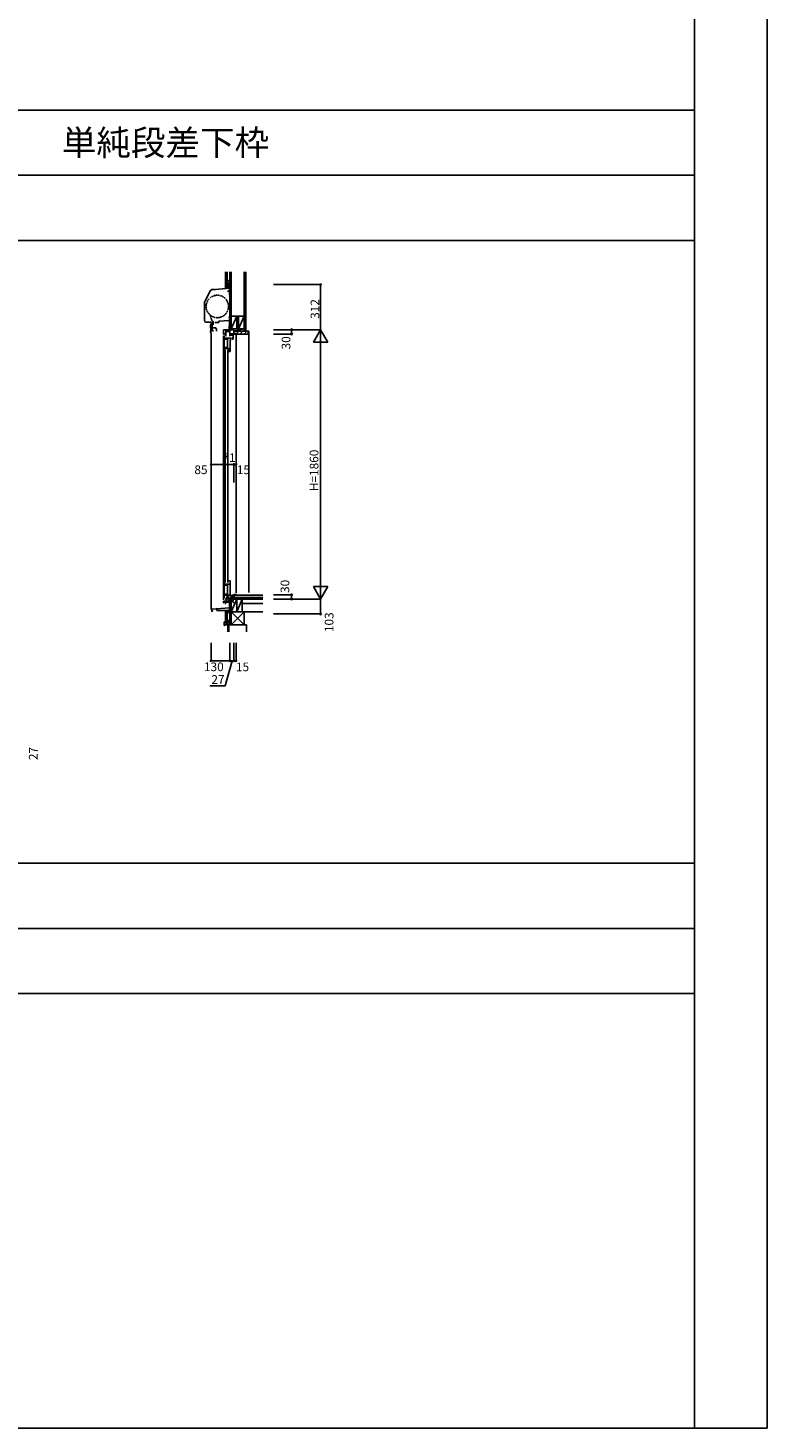
# Model space of a CAD drawing. Extents: x 0 to 27500, y 0 to 20000.
# Drawn here: x 22395 to 27500, y 0 to 9667 of the extents above; entities that cross this region are included whole.
import ezdxf

# ---------------------------------------------------------------- set-up
doc = ezdxf.new("R2010")
doc.units = 0
doc.linetypes.add('PHANTOM', pattern=[15.5, 8, -1.5, 1.5, -1.5, 1.5, -1.5])
doc.linetypes.add('PHANTOM2', pattern=[31.75, 15.875, -3.175, 3.175, -3.175, 3.175, -3.175])
doc.layers.get('0').update_dxf_attribs({"linetype": 'CONTINUOUS'})
for name, color, linetype in [('YKK_C1', 4, 'CONTINUOUS'), ('YKK_C2', 5, 'CONTINUOUS'), ('YKK_F1', 7, 'CONTINUOUS'), ('YKK_IN', 1, 'CONTINUOUS'), ('YKK_N1', 2, 'CONTINUOUS'), ('YKK_Z1', 7, 'CONTINUOUS')]:
    doc.layers.add(name, color=color, linetype=linetype)
doc.styles.get("Standard").update_dxf_attribs({"font": 'txt.shx', "bigfont": 'bigfont.shx'})

# ---------------------------------------------------------------- blocks, each defined once
blk = doc.blocks.new('*X37')
at = {"color": 0}
for p, q in [((23754, 7460.1), (23754.7, 7460.8)), ((23756.9, 7454.2), (23763.5, 7460.8)), ((23765.8, 7454.2), (23772.4, 7460.8))]:
    blk.add_line(p, q, dxfattribs=at)
blk = doc.blocks.new('*X36')
at = {"color": 0}
for p, q in [((23754.3, 7523.8), (23755.1, 7524.6)), ((23757.9, 7518.6), (23763.9, 7524.6)), ((23766.8, 7518.6), (23772.4, 7524.2))]:
    blk.add_line(p, q, dxfattribs=at)
blk = doc.blocks.new('*X30')
at = {"color": 0}
for p, q in [((23756.7, 5820.6), (23762.7, 5826.6)), ((23765.6, 5820.6), (23771.6, 5826.6))]:
    blk.add_line(p, q, dxfattribs=at)

msp = doc.modelspace()

# ---------------------------------------------------------------- linework, layer by layer
at = {"layer": 'YKK_C1'}
for p, q in [((23616.4, 7779.3), (23656.8, 7855.3)), ((23656.3, 7851.4), (23657.7, 7854.1)), ((23665.6, 7859.3), (23788.1, 7870)), ((23681.1, 7862.7), (23666, 7861.3)), ((23773, 7850.6), (23790.1, 7850.6)), ((23788.1, 7895.7), (23788.1, 7825)), ((23790.1, 7895.7), (23788.1, 7895.7)), ((23790.1, 7883.1), (23788.1, 7883.1)), ((23790.1, 7870.2), (23788.1, 7870.2)), ((23615.1, 7773.9), (23615.1, 7647.2)), ((23788.1, 7825), (23790.1, 7825)), ((23713.1, 7642.6), (23786.1, 7646.4)), ((23713.1, 7632.6), (23713.1, 7642.6)), ((23790.1, 7663.6), (23786.1, 7663.6)), ((23786.1, 7663.6), (23786.1, 7639.1)), ((23790.1, 7676.6), (23788.1, 7676.6)), ((23788.1, 7676.6), (23788.1, 7663.6)), ((23790.1, 7660.7), (23788.1, 7660.7)), ((23788.1, 7660.7), (23788.1, 7610.2)), ((23790.1, 7648), (23788.1, 7648)), ((23626.6, 7635.7), (23661.1, 7635.7)), ((23656.2, 7596.7), (23656.2, 7613.5)), ((23658.2, 7596.7), (23656.2, 7596.7)), ((23656.2, 7575.7), (23656.2, 7566.7)), ((23656.2, 7575.7), (23673.7, 7575.7)), ((23658.2, 7575.7), (23658.2, 7596.7)), ((23661.1, 5650.7), (23661.1, 7560.4)), ((23661.2, 7561.7), (23663.1, 7561.7)), ((23667.9, 7572.4), (23667.9, 7631.6)), ((23679.9, 7622.7), (23667.9, 7622.7)), ((23667.9, 7596.4), (23691.7, 7596.4)), ((23670.6, 7632.7), (23673.2, 7632.7)), ((23673.2, 7629.7), (23673.2, 7634)), ((23673.7, 7578.4), (23673.7, 7572.4)), ((23687.1, 7636.3), (23687.1, 7632.6)), ((23687.1, 7632.6), (23713.1, 7632.6)), ((23696.2, 7584), (23691.7, 7596.4)), ((23696.1, 7636.3), (23696.1, 7632.6)), ((23696.2, 7574.4), (23696.2, 7584)), ((23774.7, 7583.6), (23746.1, 7582.1)), ((23746.1, 7582.1), (23746.1, 7552.1)), ((23746.1, 7552.1), (23748.8, 7552.1)), ((23746.1, 5718.6), (23746.1, 7542.1)), ((23748.1, 7542.2), (23749.6, 7542.2)), ((23748.8, 7552.1), (23748.8, 7554.6)), ((23755.3, 7554.6), (23748.8, 7554.6)), ((23749.6, 7542.2), (23749.6, 7432.2)), ((23752.8, 7552.1), (23762.8, 7552.1)), ((23755.3, 7552.1), (23755.3, 7554.6)), ((23762.8, 7538.7), (23762.8, 7583)), ((23762.8, 7570.6), (23788.4, 7570.6)), ((23792.6, 7583.6), (23774.7, 7583.6)), ((23784.3, 7610.2), (23784.3, 7584.2)), ((23788.1, 7610.2), (23784.3, 7610.2)), ((23790.1, 7622.3), (23788.1, 7622.3)), ((23788.1, 7608.6), (23788.1, 7583.6)), ((23790.1, 7608.6), (23788.1, 7608.6)), ((23788.1, 7596.3), (23790.1, 7596.3)), ((23788.4, 7583.6), (23788.4, 7538.7)), ((23811.3, 7554.6), (23788.4, 7554.6)), ((23806.6, 7546.6), (23788.4, 7546.6)), ((23806.6, 7546.6), (23806.6, 7554.6)), ((23811.3, 7517.6), (23811.3, 7554.6)), ((23832.1, 7553.6), (23811.3, 7553.6)), ((23815.1, 7583.6), (23817.1, 7583.6)), ((23817.1, 7583.6), (23817.1, 7553.6)), ((23832.1, 7556.1), (23832.1, 7553.6)), ((23832.1, 5764.6), (23832.1, 7549.1)), ((23749.6, 7524.6), (23793.1, 7524.6)), ((23749.6, 7460.8), (23772.4, 7460.8)), ((23754, 7454.2), (23754, 7460.8)), ((23754, 7454.2), (23776.9, 7454.2)), ((23754.3, 7518.6), (23754.3, 7524.6)), ((23754.3, 7518.6), (23772.4, 7518.6)), ((23756.6, 7444.2), (23756.6, 5837.6)), ((23772.4, 7454.2), (23772.4, 7524.6)), ((23776.6, 7444.2), (23776.6, 5837.6)), ((23776.9, 7448.2), (23776.9, 7454.2)), ((23791.2, 7450.7), (23776.9, 7450.7)), ((23776.9, 7448.2), (23780.1, 7448.2)), ((23783.6, 7432.2), (23783.6, 7450.7)), ((23793.1, 7512.7), (23791.2, 7509.4)), ((23791.2, 7509.4), (23791.2, 7448.2)), ((23791.2, 7448.2), (23791.4, 7448.2)), ((23791.4, 7448.2), (23791.4, 7432.2)), ((23793.1, 7512.7), (23793.1, 7530.7)), ((23806.1, 7527.6), (23811.3, 7527.6)), ((23806.1, 7525.1), (23806.1, 7527.6)), ((23806.1, 7521.1), (23806.1, 7517.6)), ((23811.3, 7517.6), (23806.1, 7517.6)), ((23749.6, 7441.7), (23753.6, 7441.7)), ((23749.6, 7432.2), (23753.6, 7432.2)), ((23753.6, 7439.2), (23753.6, 7441.7)), ((23753.6, 7435.2), (23753.6, 7432.2)), ((23783.6, 7432.2), (23791.4, 7432.2)), ((23749.6, 5849.6), (23749.6, 5729.6)), ((23753.6, 5849.6), (23749.6, 5849.6)), ((23749.6, 5840.1), (23753.6, 5840.1)), ((23749.6, 5826.6), (23791.4, 5826.6)), ((23753.6, 5849.6), (23753.6, 5846.6)), ((23753.6, 5842.6), (23753.6, 5840.1)), ((23754.3, 5820.6), (23754.3, 5826.6)), ((23754.3, 5820.6), (23772.4, 5820.6)), ((23772.4, 5826.6), (23772.4, 5750.2)), ((23783.6, 5849.6), (23791.4, 5849.6)), ((23783.6, 5849.6), (23783.6, 5844.1)), ((23791.4, 5849.6), (23791.4, 5758.6)), ((23746.1, 5708.6), (23766.1, 5712.2)), ((23746.1, 5696.6), (23746.1, 5708.6)), ((23748.1, 5729.6), (23749.6, 5729.6)), ((23749.6, 5758.2), (23772.4, 5758.2)), ((23754, 5758.2), (23754, 5750.2)), ((23754, 5750.2), (23793.1, 5750.2)), ((23758.1, 5723.8), (23773.6, 5724.6)), ((23758.1, 5722.1), (23758.1, 5723.8)), ((23766.1, 5724.3), (23766.1, 5712.2)), ((23773.6, 5724.6), (23788.1, 5724.6)), ((23775.6, 5724.8), (23775.6, 5738.6)), ((23788.1, 5681.6), (23788.1, 5726.6)), ((23788.1, 5726.6), (23813.2, 5726.6)), ((23790.1, 5713.6), (23788.1, 5713.6)), ((23791.4, 5758.6), (23793.1, 5755.6)), ((23793.1, 5755.6), (23793.1, 5744.6)), ((23794.6, 5726.6), (23794.6, 5736.6)), ((23794.6, 5736.6), (23813.2, 5736.6)), ((23806.1, 5747.1), (23806.1, 5750.6)), ((23806.1, 5750.6), (23814.1, 5750.6)), ((23806.1, 5743.1), (23806.1, 5740.4)), ((23806.1, 5740.4), (23814.1, 5740.4)), ((23810.1, 5750.6), (23810.1, 5736.6)), ((23813.2, 5736.6), (23813.2, 5726.1)), ((23832.1, 5726.1), (23813.2, 5726.1)), ((23814.1, 5750.6), (23814.1, 5740.4)), ((23814.1, 5747.9), (23817.1, 5747.9)), ((23814.3, 5753.6), (23832.1, 5753.6)), ((23814.3, 5750.1), (23814.3, 5753.6)), ((23817.1, 5728.1), (23817.1, 5753.6)), ((23817.1, 5723.6), (23817.1, 5726.1)), ((23832.1, 5754.6), (23832.1, 5751.1)), ((23832.1, 5723.6), (23832.1, 5726.1)), ((23660.1, 5640.7), (23669.8, 5640.7)), ((23665.6, 5653.7), (23786.3, 5664.2)), ((23665.6, 5640.7), (23665.6, 5653.7)), ((23669.8, 5644.7), (23669.8, 5640.7)), ((23699.1, 5656.6), (23699.1, 5643.7)), ((23699.1, 5643.7), (23747.1, 5643.7)), ((23746.1, 5701.6), (23788.1, 5701.6)), ((23749.1, 5696.6), (23746.1, 5696.6)), ((23747.1, 5643.7), (23788.1, 5645.1)), ((23786.3, 5701.6), (23786.3, 5664.2)), ((23790.1, 5681.7), (23786.3, 5681.7)), ((23790.1, 5664.2), (23786.3, 5664.2)), ((23790.1, 5697.9), (23788.1, 5697.9)), ((23790.1, 5681.6), (23788.1, 5681.6)), ((23790.1, 5681.6), (23788.1, 5681.6)), ((23788.1, 5620.7), (23788.1, 5664.2)), ((23790.1, 5645.7), (23788.1, 5645.7)), ((23790.1, 5633.3), (23788.1, 5633.3)), ((23790.1, 5620.7), (23788.1, 5620.7))]:
    msp.add_line(p, q, dxfattribs=at)
at = {"layer": 'YKK_C1', "linetype": 'Continuous'}
for p, q in [((23788.4, 7548.3), (23794.7, 7554.6)), ((23795.6, 7546.6), (23803.6, 7554.6)), ((23804.4, 7546.6), (23806.6, 7548.9)), ((23754, 5755.9), (23756.4, 5758.2)), ((23757.2, 5750.2), (23765.2, 5758.2)), ((23766.1, 5750.2), (23772.4, 5756.6)), ((23794.6, 5734.8), (23796.5, 5736.6)), ((23795.3, 5726.6), (23805.3, 5736.6)), ((23804.1, 5726.6), (23813.2, 5735.7))]:
    msp.add_line(p, q, dxfattribs=at)
at = {"layer": 'YKK_C1', "linetype": 'PHANTOM'}
msp.add_circle((23703.1, 7744.1), 77.5, dxfattribs=at)
at = {"layer": 'YKK_C1'}
for centre, radius, start, end in [((23667, 7849.9), 11.5, 95, 152), ((23666.5, 7849.4), 10, 95, 152), ((23626.6, 7773.9), 11.5, 152, 180), ((23626.6, 7647.2), 11.5, 180, 270), ((23671, 7638.8), 2.9, 90, 180), ((23670.3, 7638.8), 2.2, 180, 240), ((23671, 7638), 3.7, 0, 90), ((23669.7, 7638), 5, 318.59038, 0), ((23676.2, 7613.5), 20, 106.2602, 180), ((23661.2, 7566.7), 5, 180, 270), ((23674.2, 7634), 1, 138.59038, 180)]:
    msp.add_arc(centre, radius, start, end, dxfattribs=at)
at = {"layer": 'YKK_C1', "linetype": 'PHANTOM2'}
msp.add_arc((23850.4, 7723.3), 200, 190.40272, 205.12856, dxfattribs=at)
at = {"layer": 'YKK_C2'}
for p, q in [((23760.1, 7877.2), (23760.5, 7877.6)), ((23760.1, 7877.6), (23760.1, 7867.6)), ((23760.1, 7868.7), (23769, 7877.6)), ((23765, 7868), (23770.1, 7873.1)), ((23770.1, 7874.6), (23770.1, 7868.5)), ((23818.1, 7569), (23822.8, 7573.6)), ((23818.1, 7558.6), (23818.1, 7573.6)), ((23818.1, 7573.6), (23917.1, 7573.6)), ((23820.1, 7556.6), (23818.1, 7558.6)), ((23831.6, 7556.6), (23820.1, 7556.6)), ((23832.1, 7554.7), (23851.1, 7573.6)), ((23832.1, 7553.6), (23832.1, 7556.1)), ((23915.1, 7553.6), (23832.1, 7553.6)), ((23859.4, 7553.6), (23879.4, 7573.6)), ((23887.6, 7553.6), (23907.6, 7573.6)), ((23917.1, 7573.6), (23920.1, 7573.6)), ((23917.1, 7573.6), (23917.1, 7555.6)), ((23920.1, 7573.6), (23920.1, 5768.6)), ((23760.1, 5638), (23766.4, 5644.3)), ((23760.1, 5634), (23760.1, 5644.1)), ((23764.6, 5634), (23770.1, 5639.5)), ((23770.1, 5637), (23770.1, 5644.5))]:
    msp.add_line(p, q, dxfattribs=at)
for centre, radius, start, end in [((23831.6, 7556.1), 0.5, 0, 90), ((23915.1, 7555.6), 2, 270, 0)]:
    msp.add_arc(centre, radius, start, end, dxfattribs=at)
at = {"layer": 'YKK_F1', "color": 7}
for p, q in [((27500, 0), (27500, 20000)), ((27000, 0), (27000, 19500)), ((0, 9100), (27000, 9100)), ((0, 8650), (27000, 8650)), ((0, 8200), (27000, 8200)), ((0, 3900), (27000, 3900)), ((0, 3450), (27000, 3450)), ((0, 3000), (27000, 3000)), ((0, 0), (27500, 0))]:
    msp.add_line(p, q, dxfattribs=at)
at = {"layer": 'YKK_IN', "linetype": 'Continuous'}
for p, q in [((23754.7, 5688.3), (23825.5, 5759)), ((23754.7, 5759), (23825.5, 5688.3))]:
    msp.add_line(p, q, dxfattribs=at)
msp.add_circle((23790.1, 5723.6), 25, dxfattribs=at)
at = {"layer": 'YKK_N1'}
for p, q in [((24091.4, 7895.6), (24416.4, 7895.6)), ((24416.4, 7583.6), (24416.4, 7895.6)), ((24091.4, 7583.6), (24416.4, 7583.6)), ((24091.4, 7553.6), (24216.4, 7553.6)), ((24216.4, 7553.6), (24216.4, 7583.6)), ((24366.4, 7497), (24416.4, 7583.6)), ((24466.4, 7497), (24416.4, 7583.6)), ((24416.4, 5723.6), (24416.4, 7583.6)), ((24466.4, 7497), (24366.4, 7497)), ((23746.1, 6653.5), (23661.1, 6653.5)), ((23661.1, 6653.5), (23661.1, 6528.5)), ((23817.1, 6653.5), (23746.1, 6653.5)), ((23746.1, 6653.5), (23746.1, 6528.5)), ((23832.1, 6653.5), (23817.1, 6653.5)), ((23817.1, 6653.5), (23817.1, 6528.5)), ((23832.1, 6653.5), (23832.1, 6528.5)), ((24366.4, 5810.3), (24416.4, 5723.6)), ((24466.4, 5810.3), (24366.4, 5810.3)), ((24466.4, 5810.3), (24416.4, 5723.6)), ((24091.4, 5753.6), (24216.4, 5753.6)), ((24091.4, 5723.6), (24416.4, 5723.6)), ((24216.4, 5723.6), (24216.4, 5753.6)), ((24416.4, 5620.6), (24416.4, 5723.6)), ((24091.4, 5620.6), (24416.4, 5620.6)), ((23660.1, 5422.5), (23660.1, 5297.5)), ((23790.1, 5422.5), (23790.1, 5297.5)), ((23817.1, 5422.5), (23817.1, 5297.5)), ((23832.1, 5422.5), (23832.1, 5297.5)), ((23660.1, 5297.5), (23790.1, 5297.5)), ((23806, 5296.6), (23756.4, 5125.7)), ((23790.1, 5297.5), (23817.1, 5297.5)), ((23817.1, 5297.5), (23832.1, 5297.5)), ((23756.4, 5125.7), (23652.2, 5125.7))]:
    msp.add_line(p, q, dxfattribs=at)
for centre in [(24416.4, 7895.6), (24216.4, 7583.6), (24216.4, 7553.6), (23661.1, 6653.5), (23746.1, 6653.5), (23817.1, 6653.5), (23832.1, 6653.5), (24216.4, 5753.6), (24216.4, 5723.6), (24416.4, 5620.6), (23660.1, 5297.5), (23790.1, 5297.5), (23817.1, 5297.5), (23832.1, 5297.5)]:
    msp.add_circle(centre, 5, dxfattribs=at)
at = {"layer": 'YKK_Z1', "color": 7}
for p, q in [((23760.1, 7982.7), (23760.1, 7877.6)), ((23772.1, 7982.7), (23772.1, 7877.6)), ((23790.1, 7588.6), (23790.1, 7982.7)), ((23799.1, 7982.7), (23799.1, 7588.6)), ((23888.1, 7982.3), (23888.1, 7573.6)), ((23900.6, 7982.3), (23900.6, 7573.6)), ((23772.1, 7877.6), (23760.1, 7877.6)), ((23799.1, 7677.6), (23799.1, 7588.6)), ((23837.1, 7588.6), (23837.1, 7677.6)), ((23850.1, 7677.6), (23850.1, 7588.6)), ((23888.1, 7588.6), (23888.1, 7677.6)), ((23790.1, 7588.6), (23799.1, 7588.6)), ((23799.1, 7588.6), (23837.1, 7588.6)), ((23850.1, 7588.6), (23888.1, 7588.6)), ((23900.6, 7573.6), (23888.1, 7573.6)), ((23799.1, 5723.6), (23799.1, 5634.6)), ((23837.1, 5723.6), (23799.1, 5723.6)), ((23819.1, 5735.6), (23819.1, 5750.6)), ((24016.4, 5750.6), (23819.1, 5750.6)), ((23819.1, 5735.6), (24016.4, 5735.6)), ((23832.1, 5723.6), (23832.1, 5735.6)), ((24016.4, 5735.6), (23832.1, 5735.6)), ((23832.1, 5723.6), (24016.4, 5723.6)), ((23837.1, 5634.6), (23837.1, 5723.6)), ((23837.1, 5723.6), (23837.1, 5634.6)), ((23875.1, 5723.6), (23837.1, 5723.6)), ((23875.1, 5634.6), (23875.1, 5723.6)), ((23760.1, 5575.6), (23760.1, 5634)), ((23772.1, 5634), (23760.1, 5634)), ((23772.1, 5575.6), (23772.1, 5634)), ((23799.1, 5634.6), (23799.1, 5545.6)), ((23799.1, 5634.6), (23837.1, 5634.6)), ((23888.1, 5634.6), (23799.1, 5634.6)), ((23837.1, 5634.6), (23875.1, 5634.6)), ((23888.1, 5545.6), (23888.1, 5634.6)), ((23751.1, 5542.6), (23751.1, 5564.8)), ((23751.9, 5565.8), (23789.2, 5572.4)), ((23753.9, 5545.3), (23753.1, 5542.4)), ((23754.4, 5545.6), (23790.1, 5545.6)), ((23772.1, 5575.6), (23760.1, 5575.6)), ((23776.6, 5545.6), (23776.6, 5498.5)), ((23783.6, 5545.6), (23783.6, 5497.5)), ((23903.6, 5545.6), (23783.6, 5545.6)), ((23788.3, 5597.6), (23789.5, 5602.2)), ((23788.8, 5597.4), (23788.3, 5597.6)), ((23788.8, 5597.4), (23789.6, 5600.5)), ((23789.6, 5572.9), (23789.6, 5600.5)), ((23790.1, 5545.6), (23790.1, 5546.1)), ((23799.1, 5545.6), (23888.1, 5545.6)), ((23903.6, 5497.5), (23903.6, 5545.6))]:
    msp.add_line(p, q, dxfattribs=at)
at = {"layer": 'YKK_Z1'}
for p, q in [((23773.1, 7877.6), (23760.1, 7877.6)), ((23772.1, 7922.6), (23772.1, 7877.6)), ((23772.1, 7922.6), (23789.1, 7922.6)), ((23789.1, 7920.1), (23772.1, 7877.6)), ((23772.1, 7877.6), (23787.1, 7877.6)), ((23772.7, 7877.6), (23772.7, 7877.6)), ((23786.1, 7877.6), (23773.1, 7877.6)), ((23799.1, 7588.6), (23837.1, 7677.6)), ((23799.1, 7677.6), (23888.1, 7677.6)), ((23850.1, 7588.6), (23888.1, 7677.6)), ((23888.1, 7588.6), (23888.1, 7715.3)), ((23790.1, 7588.6), (23790.1, 7583.6)), ((23817.1, 7588.6), (23790.1, 7588.6)), ((23817.1, 7588.6), (23790.1, 7583.6)), ((23790.1, 7583.6), (23817.1, 7583.6)), ((23888.1, 7588.6), (23799.1, 7588.6)), ((23817.1, 7573.6), (23817.1, 7588.6)), ((23817.1, 7583.6), (23817.1, 7588.6)), ((23888.1, 7588.6), (23817.1, 7588.6)), ((23888.1, 7588.6), (23817.1, 7573.6)), ((23817.1, 7573.6), (23888.1, 7573.6)), ((23888.1, 7573.6), (23888.1, 7588.6)), ((23790.1, 5545.6), (23790.1, 5723.6)), ((23799.1, 5723.6), (23790.1, 5723.6)), ((23837.1, 5723.6), (23799.1, 5634.6)), ((23799.1, 5723.6), (23799.1, 5545.6)), ((23875.1, 5723.6), (23837.1, 5634.6)), ((23875.1, 5723.6), (23875.1, 5693.6)), ((24016.4, 5723.6), (23875.1, 5723.6)), ((23773.1, 5634), (23760.1, 5634)), ((23787.1, 5634), (23773.1, 5634)), ((23790.1, 5643), (23790.1, 5649.8)), ((23888.1, 5634.6), (23799.1, 5545.6)), ((23799.1, 5634.6), (23888.1, 5545.6)), ((24016.4, 5693.6), (23875.1, 5693.6)), ((23888.1, 5634.6), (24016.4, 5634.6)), ((23751.6, 5564.1), (23751.6, 5546.1)), ((23790.1, 5564.1), (23751.6, 5564.1)), ((23790.1, 5564.1), (23751.6, 5546.1)), ((23751.6, 5546.1), (23790.1, 5546.1)), ((23772.1, 5575.6), (23789.6, 5575.6)), ((23790.1, 5546.1), (23790.1, 5564.1)), ((23790.1, 5545.6), (23799.1, 5545.6)), ((23799.1, 5545.6), (23790.1, 5545.6))]:
    msp.add_line(p, q, dxfattribs=at)
at = {"layer": 'YKK_Z1', "color": 7}
for centre, radius, start, end in [((23752.1, 5564.8), 1, 100, 180), ((23752.1, 5542.6), 1, 180, 344.3465), ((23754.4, 5545.1), 0.5, 90, 164.3465), ((23789.1, 5572.9), 0.5, 280, 0), ((23789.8, 5602.2), 0.283, 0, 164.99911)]:
    msp.add_arc(centre, radius, start, end, dxfattribs=at)

# ---------------------------------------------------------------- block references
at = {"layer": 'YKK_C1', "linetype": 'Continuous'}
for name in ['*X37', '*X36', '*X30']:
    msp.add_blockref(name, (0, 0), dxfattribs=at)

# ---------------------------------------------------------------- texts
msp.add_text('単純段差下枠', height=175).set_placement((22628.6, 8787.5))
at = {"layer": 'YKK_N1'}
for s, p in [('312', (24407.5, 7658.8)), ('30', (24207.6, 7447.5)), ('H=1860', (24401.2, 6468.7)), ('30', (24200.1, 5765.9)), ('103', (24505.1, 5495.6)), ('27', (22461.7, 4611.5))]:
    msp.add_text(s, height=60, rotation=90, dxfattribs=at).set_placement(p)
for s, p in [('71', (23738.5, 6669.7)), ('85', (23544.7, 6586.6)), ('15', (23837.6, 6586.6)), ('130', (23611, 5226)), ('15', (23831.9, 5225.6)), ('27', (23662, 5138.4))]:
    msp.add_text(s, height=60, dxfattribs=at).set_placement(p)

doc.saveas('drawing.dxf')
